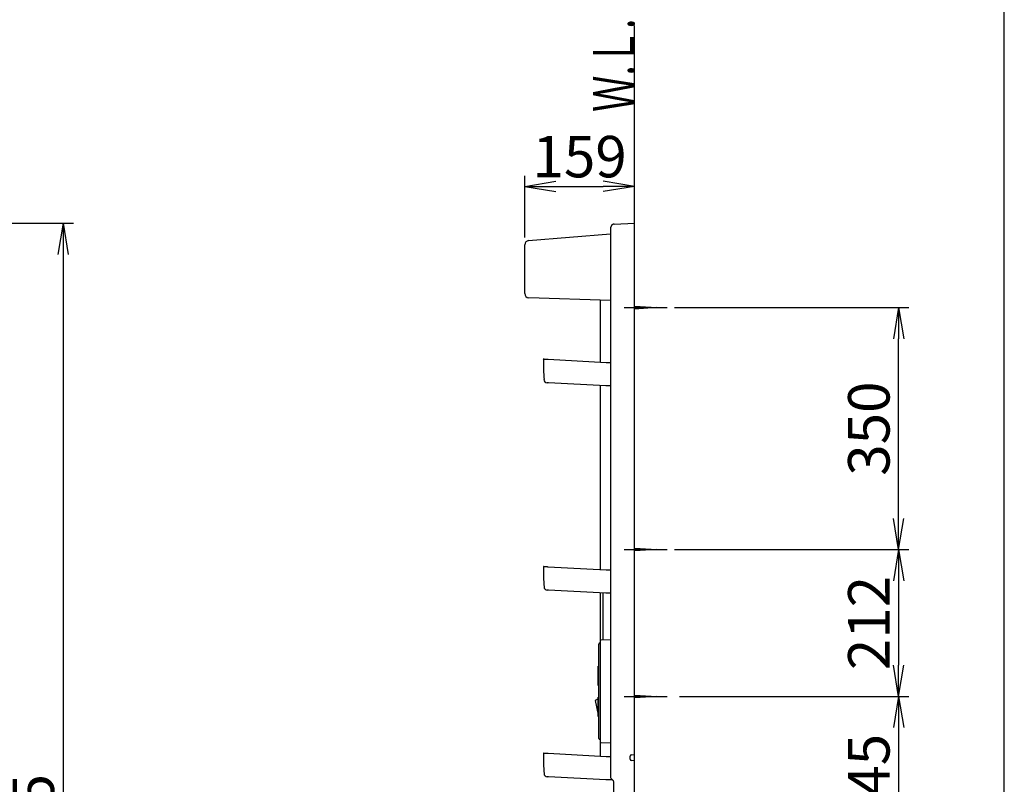
# Model space of a CAD drawing. Extents: x 6 to 3000, y 202 to 4328.
# Drawn here: x 1576 to 3000, y 1844 to 2950 of the extents above; entities that cross this region are included whole.
import ezdxf
from ezdxf.enums import TextEntityAlignment as Align

# ---------------------------------------------------------------- set-up
doc = ezdxf.new("R2010")
doc.units = 0
doc.layers.get('0').update_dxf_attribs({"linetype": 'CONTINUOUS'})
doc.layers.get('DEFPOINTS').update_dxf_attribs({"linetype": 'CONTINUOUS'})
for name, color, linetype in [('化粧台', 7, 'CONTINUOUS'), ('寸法', 7, 'CONTINUOUS'), ('枠_表', 7, 'CONTINUOUS'), ('鏡台', 7, 'CONTINUOUS')]:
    doc.layers.add(name, color=color, linetype=linetype)
doc.styles.add('EXCADDIM1', font='monotxt', dxfattribs={"width": 0.84, "bigfont": 'extfont'})
doc.styles.add('EXCADSTD', font='monotxt', dxfattribs={"bigfont": 'extfont'})
doc.styles.get("Standard").update_dxf_attribs({"font": 'monotxt', "bigfont": 'extfont'})
doc.dimstyles.new('ISO-25', dxfattribs={"dimtxt": 2.5, "dimasz": 2.5, "dimexe": 1.25, "dimexo": 0.625, "dimtad": 1, "dimtxsty": 'STANDARD', "dimcen": 2.5, "dimazin": 3, "dimtfac": 1, "dimtmove": 0, "dimatfit": 3})

# ---------------------------------------------------------------- blocks, each defined once
blk = doc.blocks.new('EX_NORM')
at = {"color": 0, "linetype": 'CONTINUOUS'}
for q in [(-1, 0.167), (-1, 0), (-1, -0.167)]:
    blk.add_line((0, 0), q, dxfattribs=at)
blk = doc.blocks.new('*D35')
at = {"layer": 'DEFPOINTS', "color": 0}
for p in [(2519.5, 1971.1), (2497.5, 1726.5), (2847, 1726.5)]:
    blk.add_point(p, dxfattribs=at)
at = {"layer": '寸法', "color": 3, "linetype": 'CONTINUOUS'}
for p, q in [((2530, 1971.1), (2862, 1971.1)), ((2847, 1926.1), (2847, 1771.5)), ((2508, 1726.5), (2862, 1726.5))]:
    blk.add_line(p, q, dxfattribs=at)
at = {"layer": '寸法', "color": 3, "xscale": 44.99999618530273, "yscale": 44.99999618530273, "zscale": 44.99999618530273}
for p, rotation in [((2847, 1971.1), 90), ((2847, 1726.5), 270)]:
    blk.add_blockref('EX_NORM', p, dxfattribs=dict(at, rotation=rotation))
at = {"layer": '寸法', "color": 2, "insert": (2811.8, 1848.8), "char_height": 60, "attachment_point": 5, "rotation": 90, "style": 'EXCADDIM1'}
blk.add_mtext('245', dxfattribs=at)
blk = doc.blocks.new('*D36')
at = {"layer": 'DEFPOINTS', "color": 0}
for p in [(2512.5, 2183.5), (2512.5, 1971.1), (2847, 1971.1)]:
    blk.add_point(p, dxfattribs=at)
at = {"layer": '寸法', "color": 3, "linetype": 'CONTINUOUS'}
for p, q in [((2523, 2183.5), (2862, 2183.5)), ((2847, 2138.5), (2847, 2016.1))]:
    blk.add_line(p, q, dxfattribs=at)
at = {"layer": '寸法', "color": 3, "xscale": 44.99999618530273, "yscale": 44.99999618530273, "zscale": 44.99999618530273}
for p, rotation in [((2847, 2183.5), 90), ((2847, 1971.1), 270)]:
    blk.add_blockref('EX_NORM', p, dxfattribs=dict(at, rotation=rotation))
at = {"layer": '寸法', "color": 2, "insert": (2811.8, 2077.3), "char_height": 60, "attachment_point": 5, "rotation": 90, "style": 'EXCADDIM1'}
blk.add_mtext('212', dxfattribs=at)
blk = doc.blocks.new('*D37')
at = {"layer": 'DEFPOINTS', "color": 0}
for p in [(2512.5, 2533.5), (2847, 2533.5), (2497.5, 2183.5)]:
    blk.add_point(p, dxfattribs=at)
at = {"layer": '寸法', "color": 3, "linetype": 'CONTINUOUS'}
for p, q in [((2523, 2533.5), (2862, 2533.5)), ((2847, 2228.5), (2847, 2488.5))]:
    blk.add_line(p, q, dxfattribs=at)
at = {"layer": '寸法', "color": 3, "xscale": 44.99999618530273, "yscale": 44.99999618530273, "zscale": 44.99999618530273}
for p, rotation in [((2847, 2533.5), 90), ((2847, 2183.5), 270)]:
    blk.add_blockref('EX_NORM', p, dxfattribs=dict(at, rotation=rotation))
at = {"layer": '寸法', "color": 2, "insert": (2811.8, 2358.5), "char_height": 60, "attachment_point": 5, "rotation": 90, "style": 'EXCADDIM1'}
blk.add_mtext('350', dxfattribs=at)
blk = doc.blocks.new('*D38')
at = {"layer": 'DEFPOINTS', "color": 0}
for p in [(2465, 2709), (2465, 2655.5), (2306.3, 2624.5)]:
    blk.add_point(p, dxfattribs=at)
at = {"layer": '寸法', "color": 3, "linetype": 'CONTINUOUS'}
for p, q in [((2306.3, 2635), (2306.3, 2724)), ((2351.3, 2709), (2420, 2709))]:
    blk.add_line(p, q, dxfattribs=at)
at = {"layer": '寸法', "color": 3, "xscale": 44.99999618530273, "yscale": 44.99999618530273, "zscale": 44.99999618530273, "rotation": 180}
blk.add_blockref('EX_NORM', (2306.3, 2709), dxfattribs=at)
at = {"layer": '寸法', "color": 3, "xscale": 44.99999618530273, "yscale": 44.99999618530273, "zscale": 44.99999618530273}
blk.add_blockref('EX_NORM', (2465, 2709), dxfattribs=at)
at = {"layer": '寸法', "color": 2, "insert": (2385.7, 2744.2), "char_height": 60, "attachment_point": 5, "style": 'EXCADDIM1'}
blk.add_mtext('159', dxfattribs=at)
blk = doc.blocks.new('*D43')
at = {"layer": 'DEFPOINTS', "color": 0}
for p in [(1287.5, 2655.5), (1638.5, 880.5), (1638.5, 880.5)]:
    blk.add_point(p, dxfattribs=at)
at = {"layer": '寸法', "color": 3, "linetype": 'CONTINUOUS'}
blk.add_line((1638.5, 2610.5), (1638.5, 925.5), dxfattribs=at)
at = {"layer": '寸法', "color": 3, "xscale": 44.99999618530273, "yscale": 44.99999618530273, "zscale": 44.99999618530273}
for p, rotation in [((1638.5, 2655.5), 90), ((1638.5, 880.5), 270)]:
    blk.add_blockref('EX_NORM', p, dxfattribs=dict(at, rotation=rotation))
at = {"layer": '寸法', "color": 2, "insert": (1603.3, 1768), "char_height": 60, "attachment_point": 5, "rotation": 90, "style": 'EXCADDIM1'}
blk.add_mtext('1775', dxfattribs=at)

msp = doc.modelspace()

# ---------------------------------------------------------------- linework, layer by layer
at = {"layer": '化粧台', "color": 7, "linetype": 'CONTINUOUS'}
msp.add_line((2465, 880.5), (2465, 2941.5), dxfattribs=at)
at = {"layer": '寸法', "color": 3, "linetype": 'CONTINUOUS'}
msp.add_line((1469, 2655.5), (1653.5, 2655.5), dxfattribs=at)
at = {"layer": '枠_表', "color": 7, "linetype": 'CONTINUOUS'}
msp.add_line((3000, 202.5), (3000, 4327.5), dxfattribs=at)
at = {"layer": '鏡台', "color": 2, "linetype": 'CONTINUOUS'}
for p, q in [((2435.9, 2654.5), (2465, 2655.5)), ((2311.8, 2630.5), (2430.5, 2640.2)), ((2430.5, 2648.4), (2430.5, 1853.8)), ((2306.3, 2553.8), (2306.3, 2624.5)), ((2430.5, 2543.7), (2312.1, 2547.8)), ((2416, 2454.8), (2416, 2544.2)), ((2340.3, 2458.8), (2424.2, 2454.4)), ((2424.2, 2454.4), (2426.4, 2454.3)), ((2426.5, 2454.3), (2427.6, 2454.3)), ((2427.6, 2454.3), (2430.5, 2454.3)), ((2423.5, 2420.4), (2340.9, 2424.7)), ((2416, 2154.8), (2416, 2420.8)), ((2430.5, 2420.4), (2423.7, 2420.4)), ((2340.3, 2158.8), (2424.2, 2154.4)), ((2424.2, 2154.4), (2426.5, 2154.3)), ((2426.6, 2154.3), (2427.6, 2154.3)), ((2427.6, 2154.3), (2430.5, 2154.3)), ((2423.5, 2120.4), (2340.9, 2124.7)), ((2416, 2051.9), (2416, 2120.8)), ((2430.5, 2120.4), (2423.8, 2120.4)), ((2416, 2050.9), (2416, 2051.9)), ((2416, 1906.1), (2416, 2050.9)), ((2417, 2052.9), (2430.5, 2053.3)), ((2416, 1905.1), (2416, 1906.1)), ((2416, 1884.8), (2416, 1905.1)), ((2430.5, 1903.7), (2417, 1904.1)), ((2340.3, 1888.8), (2424.2, 1884.4)), ((2424.2, 1884.4), (2426.5, 1884.3)), ((2426.6, 1884.3), (2427.6, 1884.3)), ((2427.6, 1884.3), (2430.5, 1884.3)), ((2459, 1880.3), (2459, 1884.7)), ((2460.8, 1886.7), (2465, 1887)), ((2465, 1878), (2460.8, 1878.3)), ((2423.5, 1850.4), (2340.9, 1854.7)), ((2432.1, 1851.4), (2431.1, 1852.4)), ((2432.7, 1850.4), (2423.8, 1850.4)), ((2434.5, 1849), (2432.1, 1851.4)), ((2435, 1685.4), (2435, 1847.7))]:
    msp.add_line(p, q, dxfattribs=at)
at = {"layer": '鏡台', "color": 6, "linetype": 'CONTINUOUS'}
for p, q in [((2465, 2535.5), (2497.5, 2533.5)), ((2450, 2533.5), (2512.5, 2533.5)), ((2497.5, 2533.5), (2465, 2531.5)), ((2450, 2183.5), (2512.5, 2183.5)), ((2465, 2185.5), (2497.5, 2183.5)), ((2497.5, 2183.5), (2465, 2181.5)), ((2340.3, 2158.3), (2340.3, 2158.8)), ((2420, 2055), (2420, 2120.6)), ((2420, 2053), (2420, 2055)), ((2413.5, 2046.4), (2413.5, 2046.9)), ((2413.5, 1910.6), (2413.5, 2046.4)), ((2414.9, 2048.4), (2416, 2048.5)), ((2412.5, 2007.5), (2412.5, 2015)), ((2412.5, 2015), (2413.5, 2015)), ((2412.5, 2006.5), (2412.5, 2007.5)), ((2413.5, 2006.5), (2412.5, 2006.5)), ((2412.5, 1995.5), (2412.5, 2006.5)), ((2412.5, 1994.5), (2412.5, 1995.5)), ((2412.5, 1995.5), (2413.5, 1995.5)), ((2412.5, 1987), (2412.5, 1994.5)), ((2412.5, 1987), (2413.5, 1987)), ((2412.5, 1967.5), (2408.1, 1965)), ((2412.5, 1942), (2412.5, 1970)), ((2412.5, 1970), (2413.5, 1970)), ((2450, 1971.1), (2512.5, 1971.1)), ((2465, 1973.1), (2497.5, 1971.1)), ((2497.5, 1971.1), (2465, 1969.1)), ((2408.1, 1965), (2412.5, 1944.5)), ((2412.5, 1942), (2413.5, 1942)), ((2413.5, 1910.1), (2413.5, 1910.6)), ((2416, 1908.5), (2414.9, 1908.6)), ((2340.3, 1888.3), (2340.3, 1888.8))]:
    msp.add_line(p, q, dxfattribs=at)
at = {"layer": '鏡台', "color": 4, "linetype": 'CONTINUOUS'}
msp.add_line((2334.2, 2459.1), (2333.2, 2459.1), dxfattribs=at)
at = {"layer": '鏡台', "color": 2, "linetype": 'CONTINUOUS', "flags": 128}
for points in [[(2435.9, 2654.5), (2435.9, 2654.5), (2435.9, 2654.5), (2435.9, 2654.5), (2435.8, 2654.5), (2435.8, 2654.5), (2435.8, 2654.5), (2435.8, 2654.5), (2435.8, 2654.5), (2435.7, 2654.5), (2435.7, 2654.5), (2435.7, 2654.5), (2435.6, 2654.5), (2435.5, 2654.4), (2435.5, 2654.4), (2435.4, 2654.4), (2435.3, 2654.4), (2435.3, 2654.4), (2435.2, 2654.4), (2435.1, 2654.4), (2435.1, 2654.4), (2435, 2654.4), (2434.9, 2654.4), (2434.8, 2654.3), (2434.7, 2654.3), (2434.6, 2654.3), (2434.5, 2654.2), (2434.4, 2654.2), (2434.3, 2654.2), (2434.2, 2654.1), (2434.1, 2654.1), (2434, 2654), (2433.9, 2654), (2433.8, 2653.9), (2433.6, 2653.9), (2433.5, 2653.8), (2433.4, 2653.8), (2433.3, 2653.7), (2433.2, 2653.6), (2433.1, 2653.6), (2433.1, 2653.5), (2433, 2653.4), (2432.9, 2653.4), (2432.8, 2653.3), (2432.7, 2653.2), (2432.6, 2653.1), (2432.5, 2653.1), (2432.4, 2653), (2432.4, 2652.9), (2432.3, 2652.8), (2432.2, 2652.7), (2432.1, 2652.7), (2432, 2652.6), (2432, 2652.5), (2431.9, 2652.4), (2431.8, 2652.3), (2431.8, 2652.2), (2431.7, 2652.1), (2431.6, 2652), (2431.6, 2651.9), (2431.5, 2651.8), (2431.4, 2651.7), (2431.4, 2651.6), (2431.3, 2651.5), (2431.3, 2651.4), (2431.2, 2651.3), (2431.1, 2651.2), (2431.1, 2651), (2431, 2650.9), (2431, 2650.8), (2431, 2650.7), (2430.9, 2650.6), (2430.9, 2650.5), (2430.8, 2650.3), (2430.8, 2650.2), (2430.8, 2650.1), (2430.7, 2650), (2430.7, 2649.8), (2430.7, 2649.8), (2430.7, 2649.7), (2430.6, 2649.6), (2430.6, 2649.5), (2430.6, 2649.4), (2430.6, 2649.3), (2430.6, 2649.2), (2430.6, 2649.1), (2430.6, 2649), (2430.6, 2648.9), (2430.6, 2648.9), (2430.6, 2648.8), (2430.6, 2648.8), (2430.6, 2648.7), (2430.6, 2648.7), (2430.6, 2648.6), (2430.5, 2648.6), (2430.5, 2648.6), (2430.5, 2648.5), (2430.5, 2648.5), (2430.5, 2648.5), (2430.5, 2648.4), (2430.5, 2648.4), (2430.5, 2648.4), (2430.5, 2648.4), (2430.5, 2648.4), (2430.5, 2648.4), (2430.5, 2648.4), (2430.5, 2648.4), (2430.5, 2648.4), (2430.5, 2648.4), (2430.5, 2648.4), (2430.5, 2648.4)], [(2333.8, 2459.1), (2333.8, 2459.1), (2333.8, 2459.1), (2333.8, 2459.1), (2333.8, 2459.1), (2333.8, 2459.1), (2333.8, 2459.1), (2333.8, 2459.1), (2333.8, 2459.1), (2333.8, 2459.1), (2333.8, 2459.1), (2333.8, 2459.1), (2333.8, 2459.1), (2333.8, 2459.1), (2333.8, 2459.1), (2333.8, 2459.1), (2333.8, 2459.1), (2333.8, 2459.1), (2333.8, 2459.1), (2333.8, 2459.1), (2333.8, 2459.1), (2333.8, 2459.1), (2333.8, 2459.1), (2333.8, 2459.1), (2333.9, 2459.1), (2333.9, 2459.1), (2334, 2459.1), (2334, 2459.1), (2334.1, 2459.1), (2334.1, 2459.1), (2334.2, 2459.1), (2334.3, 2459.1), (2334.3, 2459.1), (2334.4, 2459.1), (2334.6, 2459.1), (2334.7, 2459.1), (2334.8, 2459.1), (2335, 2459.1), (2335.1, 2459.1), (2335.3, 2459), (2335.4, 2459), (2335.5, 2459), (2335.7, 2459), (2335.8, 2459), (2336, 2459), (2336.2, 2459), (2336.4, 2459), (2336.6, 2459), (2336.8, 2459), (2337, 2459), (2337.2, 2458.9), (2337.4, 2458.9), (2337.6, 2458.9), (2337.8, 2458.9), (2338, 2458.9), (2338.2, 2458.9), (2338.4, 2458.9), (2338.5, 2458.9), (2338.6, 2458.9), (2338.8, 2458.9), (2338.9, 2458.9), (2339.1, 2458.8), (2339.2, 2458.8), (2339.4, 2458.8), (2339.5, 2458.8), (2339.6, 2458.8), (2339.8, 2458.8), (2339.8, 2458.8), (2339.9, 2458.8), (2340, 2458.8), (2340, 2458.8), (2340.1, 2458.8), (2340.1, 2458.8), (2340.2, 2458.8), (2340.2, 2458.8), (2340.2, 2458.8), (2340.3, 2458.8), (2340.3, 2458.8)], [(2426.5, 2454.3), (2426.5, 2454.3), (2426.5, 2454.3), (2426.5, 2454.3), (2426.5, 2454.3), (2426.5, 2454.3), (2426.5, 2454.3), (2426.5, 2454.3), (2426.5, 2454.3), (2426.5, 2454.3), (2426.5, 2454.3), (2426.5, 2454.3), (2426.5, 2454.3), (2426.5, 2454.3), (2426.5, 2454.3), (2426.5, 2454.3), (2426.5, 2454.3), (2426.5, 2454.3), (2426.5, 2454.3), (2426.5, 2454.3), (2426.5, 2454.3), (2426.5, 2454.3), (2426.5, 2454.3), (2426.5, 2454.3), (2426.5, 2454.3), (2426.5, 2454.3), (2426.5, 2454.3), (2426.5, 2454.3), (2426.5, 2454.3), (2426.5, 2454.3), (2426.5, 2454.3), (2426.5, 2454.3), (2426.5, 2454.3), (2426.5, 2454.3), (2426.5, 2454.3), (2426.5, 2454.3), (2426.5, 2454.3), (2426.5, 2454.3), (2426.5, 2454.3), (2426.5, 2454.3), (2426.5, 2454.3), (2426.5, 2454.3), (2426.5, 2454.3), (2426.5, 2454.3), (2426.5, 2454.3), (2426.5, 2454.3), (2426.5, 2454.3), (2426.5, 2454.3), (2426.5, 2454.3), (2426.5, 2454.3), (2426.5, 2454.3), (2426.5, 2454.3), (2426.5, 2454.3), (2426.5, 2454.3), (2426.5, 2454.3), (2426.5, 2454.3), (2426.5, 2454.3), (2426.5, 2454.3), (2426.5, 2454.3), (2426.5, 2454.3), (2426.5, 2454.3), (2426.5, 2454.3), (2426.5, 2454.3), (2426.5, 2454.3), (2426.5, 2454.3), (2426.5, 2454.3), (2426.5, 2454.3), (2426.5, 2454.3), (2426.5, 2454.3), (2426.5, 2454.3), (2426.5, 2454.3), (2426.5, 2454.3), (2426.5, 2454.3), (2426.5, 2454.3), (2426.5, 2454.3), (2426.5, 2454.3), (2426.5, 2454.3), (2426.5, 2454.3)], [(2340.9, 2424.7), (2340.9, 2424.7), (2340.9, 2424.7), (2340.9, 2424.7), (2340.9, 2424.7), (2340.9, 2424.7), (2340.9, 2424.7), (2340.8, 2424.7), (2340.8, 2424.7), (2340.8, 2424.7), (2340.8, 2424.7), (2340.8, 2424.7), (2340.8, 2424.7), (2340.7, 2424.7), (2340.7, 2424.7), (2340.7, 2424.7), (2340.6, 2424.7), (2340.6, 2424.7), (2340.6, 2424.7), (2340.5, 2424.7), (2340.5, 2424.7), (2340.5, 2424.7), (2340.4, 2424.7), (2340.4, 2424.7), (2340.3, 2424.7), (2340.3, 2424.7), (2340.2, 2424.7), (2340.1, 2424.7), (2340.1, 2424.7), (2340, 2424.7), (2340, 2424.8), (2339.9, 2424.8), (2339.8, 2424.8), (2339.8, 2424.8), (2339.7, 2424.8), (2339.7, 2424.8), (2339.6, 2424.8), (2339.6, 2424.8), (2339.5, 2424.8), (2339.5, 2424.8), (2339.4, 2424.8), (2339.4, 2424.8), (2339.3, 2424.8), (2339.3, 2424.8), (2339.2, 2424.8), (2339.2, 2424.8), (2339.2, 2424.8), (2339.1, 2424.8), (2339.1, 2424.8), (2339.1, 2424.8), (2339, 2424.8), (2339, 2424.8), (2339, 2424.8), (2339, 2424.8), (2338.9, 2424.8), (2338.9, 2424.8), (2338.9, 2424.8), (2338.9, 2424.8), (2338.9, 2424.8), (2338.9, 2424.8), (2338.9, 2424.8), (2338.9, 2424.8), (2338.9, 2424.8), (2338.9, 2424.8), (2338.9, 2424.8), (2338.9, 2424.8), (2338.9, 2424.8), (2338.9, 2424.8), (2338.9, 2424.8), (2338.9, 2424.8), (2338.9, 2424.8), (2338.9, 2424.8), (2338.9, 2424.8), (2338.9, 2424.8), (2338.9, 2424.8), (2338.9, 2424.8), (2338.9, 2424.8), (2338.9, 2424.8)], [(2333.8, 2159.1), (2333.8, 2159.1), (2333.8, 2159.1), (2333.8, 2159.1), (2333.8, 2159.1), (2333.8, 2159.1), (2333.8, 2159.1), (2333.8, 2159.1), (2333.8, 2159.1), (2333.8, 2159.1), (2333.8, 2159.1), (2333.8, 2159.1), (2333.8, 2159.1), (2333.8, 2159.1), (2333.8, 2159.1), (2333.8, 2159.1), (2333.8, 2159.1), (2333.8, 2159.1), (2333.8, 2159.1), (2333.8, 2159.1), (2333.8, 2159.1), (2333.8, 2159.1), (2333.8, 2159.1), (2333.9, 2159.1), (2333.9, 2159.1), (2333.9, 2159.1), (2334, 2159.1), (2334, 2159.1), (2334.1, 2159.1), (2334.2, 2159.1), (2334.2, 2159.1), (2334.3, 2159.1), (2334.4, 2159.1), (2334.4, 2159.1), (2334.6, 2159.1), (2334.7, 2159.1), (2334.9, 2159.1), (2335, 2159.1), (2335.1, 2159.1), (2335.3, 2159), (2335.4, 2159), (2335.6, 2159), (2335.7, 2159), (2335.9, 2159), (2336, 2159), (2336.2, 2159), (2336.4, 2159), (2336.6, 2159), (2336.8, 2159), (2337, 2159), (2337.2, 2158.9), (2337.4, 2158.9), (2337.6, 2158.9), (2337.8, 2158.9), (2338, 2158.9), (2338.2, 2158.9), (2338.4, 2158.9), (2338.5, 2158.9), (2338.7, 2158.9), (2338.8, 2158.9), (2339, 2158.9), (2339.1, 2158.8), (2339.2, 2158.8), (2339.4, 2158.8), (2339.5, 2158.8), (2339.7, 2158.8), (2339.8, 2158.8), (2339.9, 2158.8), (2339.9, 2158.8), (2340, 2158.8), (2340, 2158.8), (2340.1, 2158.8), (2340.2, 2158.8), (2340.2, 2158.8), (2340.2, 2158.8), (2340.3, 2158.8), (2340.3, 2158.8), (2340.3, 2158.8)], [(2426.6, 2154.3), (2426.6, 2154.3), (2426.6, 2154.3), (2426.6, 2154.3), (2426.6, 2154.3), (2426.6, 2154.3), (2426.6, 2154.3), (2426.6, 2154.3), (2426.5, 2154.3), (2426.5, 2154.3), (2426.5, 2154.3), (2426.5, 2154.3), (2426.5, 2154.3), (2426.5, 2154.3), (2426.5, 2154.3), (2426.5, 2154.3), (2426.5, 2154.3), (2426.5, 2154.3), (2426.5, 2154.3), (2426.5, 2154.3), (2426.5, 2154.3), (2426.5, 2154.3), (2426.5, 2154.3), (2426.5, 2154.3), (2426.5, 2154.3), (2426.5, 2154.3), (2426.5, 2154.3), (2426.5, 2154.3), (2426.5, 2154.3), (2426.5, 2154.3), (2426.5, 2154.3), (2426.5, 2154.3), (2426.5, 2154.3), (2426.5, 2154.3), (2426.5, 2154.3), (2426.5, 2154.3), (2426.5, 2154.3), (2426.5, 2154.3), (2426.5, 2154.3), (2426.5, 2154.3), (2426.5, 2154.3), (2426.5, 2154.3), (2426.5, 2154.3), (2426.5, 2154.3), (2426.5, 2154.3), (2426.5, 2154.3), (2426.5, 2154.3), (2426.5, 2154.3), (2426.5, 2154.3), (2426.5, 2154.3), (2426.5, 2154.3), (2426.5, 2154.3), (2426.5, 2154.3), (2426.5, 2154.3), (2426.5, 2154.3), (2426.5, 2154.3), (2426.5, 2154.3), (2426.5, 2154.3), (2426.5, 2154.3), (2426.5, 2154.3), (2426.5, 2154.3), (2426.5, 2154.3), (2426.5, 2154.3), (2426.5, 2154.3), (2426.5, 2154.3), (2426.5, 2154.3), (2426.5, 2154.3), (2426.5, 2154.3), (2426.5, 2154.3), (2426.5, 2154.3), (2426.5, 2154.3), (2426.5, 2154.3), (2426.5, 2154.3), (2426.5, 2154.3), (2426.5, 2154.3), (2426.5, 2154.3), (2426.5, 2154.3), (2426.5, 2154.3)], [(2340.9, 2124.7), (2340.9, 2124.7), (2340.9, 2124.7), (2340.9, 2124.7), (2340.9, 2124.7), (2340.9, 2124.7), (2340.9, 2124.7), (2340.9, 2124.7), (2340.9, 2124.7), (2340.8, 2124.7), (2340.8, 2124.7), (2340.8, 2124.7), (2340.8, 2124.7), (2340.8, 2124.7), (2340.7, 2124.7), (2340.7, 2124.7), (2340.7, 2124.7), (2340.6, 2124.7), (2340.6, 2124.7), (2340.6, 2124.7), (2340.5, 2124.7), (2340.5, 2124.7), (2340.4, 2124.7), (2340.4, 2124.7), (2340.3, 2124.7), (2340.3, 2124.7), (2340.2, 2124.7), (2340.2, 2124.7), (2340.1, 2124.7), (2340, 2124.7), (2340, 2124.8), (2339.9, 2124.8), (2339.9, 2124.8), (2339.8, 2124.8), (2339.8, 2124.8), (2339.7, 2124.8), (2339.7, 2124.8), (2339.6, 2124.8), (2339.6, 2124.8), (2339.5, 2124.8), (2339.5, 2124.8), (2339.4, 2124.8), (2339.4, 2124.8), (2339.3, 2124.8), (2339.2, 2124.8), (2339.2, 2124.8), (2339.2, 2124.8), (2339.1, 2124.8), (2339.1, 2124.8), (2339.1, 2124.8), (2339.1, 2124.8), (2339, 2124.8), (2339, 2124.8), (2339, 2124.8), (2339, 2124.8), (2338.9, 2124.8), (2338.9, 2124.8), (2338.9, 2124.8), (2338.9, 2124.8), (2338.9, 2124.8), (2338.9, 2124.8), (2338.9, 2124.8), (2338.9, 2124.8), (2338.9, 2124.8), (2338.9, 2124.8), (2338.9, 2124.8), (2338.9, 2124.8), (2338.9, 2124.8), (2338.9, 2124.8), (2338.9, 2124.8), (2338.9, 2124.8), (2338.9, 2124.8), (2338.9, 2124.8), (2338.9, 2124.8), (2338.9, 2124.8), (2338.9, 2124.8), (2338.9, 2124.8), (2338.9, 2124.8)], [(2333.8, 1889.1), (2333.8, 1889.1), (2333.8, 1889.1), (2333.8, 1889.1), (2333.8, 1889.1), (2333.8, 1889.1), (2333.8, 1889.1), (2333.8, 1889.1), (2333.8, 1889.1), (2333.8, 1889.1), (2333.8, 1889.1), (2333.8, 1889.1), (2333.8, 1889.1), (2333.8, 1889.1), (2333.8, 1889.1), (2333.8, 1889.1), (2333.8, 1889.1), (2333.8, 1889.1), (2333.8, 1889.1), (2333.8, 1889.1), (2333.8, 1889.1), (2333.8, 1889.1), (2333.8, 1889.1), (2333.9, 1889.1), (2333.9, 1889.1), (2333.9, 1889.1), (2334, 1889.1), (2334, 1889.1), (2334.1, 1889.1), (2334.2, 1889.1), (2334.2, 1889.1), (2334.3, 1889.1), (2334.4, 1889.1), (2334.4, 1889.1), (2334.6, 1889.1), (2334.7, 1889.1), (2334.9, 1889.1), (2335, 1889.1), (2335.1, 1889.1), (2335.3, 1889), (2335.4, 1889), (2335.6, 1889), (2335.7, 1889), (2335.9, 1889), (2336, 1889), (2336.2, 1889), (2336.4, 1889), (2336.6, 1889), (2336.8, 1889), (2337, 1889), (2337.2, 1888.9), (2337.4, 1888.9), (2337.6, 1888.9), (2337.8, 1888.9), (2338, 1888.9), (2338.2, 1888.9), (2338.4, 1888.9), (2338.5, 1888.9), (2338.7, 1888.9), (2338.8, 1888.9), (2339, 1888.9), (2339.1, 1888.8), (2339.2, 1888.8), (2339.4, 1888.8), (2339.5, 1888.8), (2339.7, 1888.8), (2339.8, 1888.8), (2339.9, 1888.8), (2339.9, 1888.8), (2340, 1888.8), (2340, 1888.8), (2340.1, 1888.8), (2340.2, 1888.8), (2340.2, 1888.8), (2340.2, 1888.8), (2340.3, 1888.8), (2340.3, 1888.8), (2340.3, 1888.8)], [(2426.6, 1884.3), (2426.6, 1884.3), (2426.6, 1884.3), (2426.6, 1884.3), (2426.6, 1884.3), (2426.6, 1884.3), (2426.6, 1884.3), (2426.6, 1884.3), (2426.5, 1884.3), (2426.5, 1884.3), (2426.5, 1884.3), (2426.5, 1884.3), (2426.5, 1884.3), (2426.5, 1884.3), (2426.5, 1884.3), (2426.5, 1884.3), (2426.5, 1884.3), (2426.5, 1884.3), (2426.5, 1884.3), (2426.5, 1884.3), (2426.5, 1884.3), (2426.5, 1884.3), (2426.5, 1884.3), (2426.5, 1884.3), (2426.5, 1884.3), (2426.5, 1884.3), (2426.5, 1884.3), (2426.5, 1884.3), (2426.5, 1884.3), (2426.5, 1884.3), (2426.5, 1884.3), (2426.5, 1884.3), (2426.5, 1884.3), (2426.5, 1884.3), (2426.5, 1884.3), (2426.5, 1884.3), (2426.5, 1884.3), (2426.5, 1884.3), (2426.5, 1884.3), (2426.5, 1884.3), (2426.5, 1884.3), (2426.5, 1884.3), (2426.5, 1884.3), (2426.5, 1884.3), (2426.5, 1884.3), (2426.5, 1884.3), (2426.5, 1884.3), (2426.5, 1884.3), (2426.5, 1884.3), (2426.5, 1884.3), (2426.5, 1884.3), (2426.5, 1884.3), (2426.5, 1884.3), (2426.5, 1884.3), (2426.5, 1884.3), (2426.5, 1884.3), (2426.5, 1884.3), (2426.5, 1884.3), (2426.5, 1884.3), (2426.5, 1884.3), (2426.5, 1884.3), (2426.5, 1884.3), (2426.5, 1884.3), (2426.5, 1884.3), (2426.5, 1884.3), (2426.5, 1884.3), (2426.5, 1884.3), (2426.5, 1884.3), (2426.5, 1884.3), (2426.5, 1884.3), (2426.5, 1884.3), (2426.5, 1884.3), (2426.5, 1884.3), (2426.5, 1884.3), (2426.5, 1884.3), (2426.5, 1884.3), (2426.5, 1884.3), (2426.5, 1884.3)], [(2340.9, 1854.7), (2340.9, 1854.7), (2340.9, 1854.7), (2340.9, 1854.7), (2340.9, 1854.7), (2340.9, 1854.7), (2340.9, 1854.7), (2340.9, 1854.7), (2340.9, 1854.7), (2340.8, 1854.7), (2340.8, 1854.7), (2340.8, 1854.7), (2340.8, 1854.7), (2340.8, 1854.7), (2340.7, 1854.7), (2340.7, 1854.7), (2340.7, 1854.7), (2340.6, 1854.7), (2340.6, 1854.7), (2340.6, 1854.7), (2340.5, 1854.7), (2340.5, 1854.7), (2340.4, 1854.7), (2340.4, 1854.7), (2340.3, 1854.7), (2340.3, 1854.7), (2340.2, 1854.7), (2340.2, 1854.7), (2340.1, 1854.7), (2340, 1854.7), (2340, 1854.8), (2339.9, 1854.8), (2339.9, 1854.8), (2339.8, 1854.8), (2339.8, 1854.8), (2339.7, 1854.8), (2339.7, 1854.8), (2339.6, 1854.8), (2339.6, 1854.8), (2339.5, 1854.8), (2339.5, 1854.8), (2339.4, 1854.8), (2339.4, 1854.8), (2339.3, 1854.8), (2339.2, 1854.8), (2339.2, 1854.8), (2339.2, 1854.8), (2339.1, 1854.8), (2339.1, 1854.8), (2339.1, 1854.8), (2339.1, 1854.8), (2339, 1854.8), (2339, 1854.8), (2339, 1854.8), (2339, 1854.8), (2338.9, 1854.8), (2338.9, 1854.8), (2338.9, 1854.8), (2338.9, 1854.8), (2338.9, 1854.8), (2338.9, 1854.8), (2338.9, 1854.8), (2338.9, 1854.8), (2338.9, 1854.8), (2338.9, 1854.8), (2338.9, 1854.8), (2338.9, 1854.8), (2338.9, 1854.8), (2338.9, 1854.8), (2338.9, 1854.8), (2338.9, 1854.8), (2338.9, 1854.8), (2338.9, 1854.8), (2338.9, 1854.8), (2338.9, 1854.8), (2338.9, 1854.8), (2338.9, 1854.8), (2338.9, 1854.8)]]:
    msp.add_lwpolyline(points, dxfattribs=at)
at = {"layer": '鏡台', "color": 2, "linetype": 'CONTINUOUS'}
for centre, radius, start, end in [((2312.3, 2624.5), 6, 94.6935, 180), ((2312.3, 2553.8), 6, 180, 268), ((2333.7, 2458.6), 0.5, 87, 180.0631), ((2812.1, 2459.1), 478.8, 180.0631, 183.5511), ((2426.5, 2455.7), 1.47, 267.0002, 269.9771), ((2426.5, 2456.3), 2, 267, 270), ((2339.1, 2429.8), 5, 183.5511, 267), ((2424, 2419.9), 0.5, 90, 92.8604), ((2333.8, 2158.6), 0.5, 87, 180.0631), ((2812.1, 2159.1), 478.8, 180.0631, 183.5511), ((2426.6, 2156.3), 2, 267, 270), ((2426.5, 2155.7), 1.47, 267.0002, 269.9771), ((2339.2, 2129.8), 5, 183.5511, 267), ((2424, 2119.9), 0.5, 90, 92.8604), ((2417, 2051.9), 1, 92, 180), ((2417, 1905.1), 1, 180, 268), ((2333.8, 1888.6), 0.5, 87, 180.0631), ((2812.1, 1889.1), 478.8, 180.0631, 183.5511), ((2426.6, 1886.3), 2, 267, 270), ((2426.5, 1885.7), 1.47, 267.0002, 269.9771), ((2461, 1884.7), 2, 95, 180), ((2461, 1880.3), 2, 180, 265), ((2339.2, 1859.8), 5, 183.5511, 267), ((2432.5, 1853.8), 2, 181.2761, 225), ((2424, 1849.9), 0.5, 90, 92.8604), ((2432.7, 1852.4), 2, 270, 280.325), ((2433, 1847.7), 2, 0, 45)]:
    msp.add_arc(centre, radius, start, end, dxfattribs=at)
at = {"layer": '鏡台', "color": 6, "linetype": 'CONTINUOUS'}
for centre, start, end in [((2415, 2046.9), 93, 180), ((2415, 1910.1), 180, 267)]:
    msp.add_arc(centre, 1.5, start, end, dxfattribs=at)

# ---------------------------------------------------------------- texts
at = {"layer": '化粧台', "color": 2, "linetype": 'CONTINUOUS', "style": 'EXCADSTD', "width": 0.908654}
msp.add_text('Ｗ.Ｌ.', height=60, rotation=90, dxfattribs=at).set_placement((2465, 2816.5), (2465, 2951.5), align=Align.FIT)

# ---------------------------------------------------------------- dimensions: what is measured, and where the dimension line sits
at = {"layer": '寸法', "color": 3, "linetype": 'CONTINUOUS'}
dim = msp.add_linear_dim(base=(2465, 2709), p1=(2306.3, 2624.5), p2=(2465, 2655.5), dimstyle='ISO-25', override={"dimtxt": 59.999996, "dimasz": 44.999996, "dimexe": 15, "dimexo": 10.5, "dimgap": 0, "dimtad": 1, "dimjust": 0, "dimtih": 0, "dimtoh": 0, "dimdec": 0, "dimzin": 0, "dimlunit": 2, "dimtxsty": 'EXCADDIM1', "dimblk1": 'EX_NORM', "dimblk2": 'EX_NORM', "dimsah": 1, "dimse1": 0, "dimse2": 1, "dimclrd": 3, "dimclre": 3, "dimclrt": 2, "dimtmove": 2}, dxfattribs=at)
dim.commit()
dim.dimension.update_dxf_attribs({"geometry": '*D38', "text_midpoint": (2385.7, 2744.2), "dimtype": 160})
for base, p1, p2, override, picture, middle in [((1638.5, 880.5), (1287.5, 2655.5), (1638.5, 880.5), {"dimtxt": 59.999996, "dimasz": 44.999996, "dimexe": 0, "dimexo": 0, "dimgap": 0, "dimtad": 1, "dimjust": 0, "dimtih": 0, "dimtoh": 0, "dimdec": 0, "dimzin": 0, "dimlunit": 2, "dimtxsty": 'EXCADDIM1', "dimblk1": 'EX_NORM', "dimblk2": 'EX_NORM', "dimsah": 1, "dimse1": 1, "dimse2": 1, "dimclrd": 3, "dimclre": 3, "dimclrt": 2, "dimtmove": 2}, '*D43', (1603.3, 1768)), ((2847, 2533.5), (2497.5, 2183.5), (2512.5, 2533.5), {"dimtxt": 59.999996, "dimasz": 44.999996, "dimexe": 15, "dimexo": 10.5, "dimgap": 0, "dimtad": 1, "dimjust": 0, "dimtih": 0, "dimtoh": 0, "dimdec": 0, "dimzin": 0, "dimlunit": 2, "dimtxsty": 'EXCADDIM1', "dimblk1": 'EX_NORM', "dimblk2": 'EX_NORM', "dimsah": 1, "dimse1": 1, "dimse2": 0, "dimclrd": 3, "dimclre": 3, "dimclrt": 2, "dimtmove": 2}, '*D37', (2811.8, 2358.5)), ((2847, 1971.1), (2512.5, 2183.5), (2512.5, 1971.1), {"dimtxt": 59.999996, "dimasz": 44.999996, "dimexe": 15, "dimexo": 10.5, "dimgap": 0, "dimtad": 1, "dimjust": 0, "dimtih": 0, "dimtoh": 0, "dimdec": 0, "dimzin": 0, "dimlunit": 2, "dimtxsty": 'EXCADDIM1', "dimblk1": 'EX_NORM', "dimblk2": 'EX_NORM', "dimsah": 1, "dimse1": 0, "dimse2": 1, "dimclrd": 3, "dimclre": 3, "dimclrt": 2, "dimtmove": 2}, '*D36', (2811.8, 2077.3)), ((2847, 1726.5), (2519.5, 1971.1), (2497.5, 1726.5), {"dimtxt": 59.999996, "dimasz": 44.999996, "dimexe": 15, "dimexo": 10.5, "dimgap": 0, "dimtad": 1, "dimjust": 0, "dimtih": 0, "dimtoh": 0, "dimdec": 0, "dimzin": 0, "dimlunit": 2, "dimtxsty": 'EXCADDIM1', "dimblk1": 'EX_NORM', "dimblk2": 'EX_NORM', "dimsah": 1, "dimse1": 0, "dimse2": 0, "dimclrd": 3, "dimclre": 3, "dimclrt": 2, "dimtmove": 2}, '*D35', (2811.8, 1848.8))]:
    dim = msp.add_linear_dim(base=base, p1=p1, p2=p2, angle=90, dimstyle='ISO-25', override=override, dxfattribs=at)
    dim.commit()
    dim.dimension.update_dxf_attribs({"geometry": picture, "text_midpoint": middle, "dimtype": 160})

doc.saveas('drawing.dxf')
